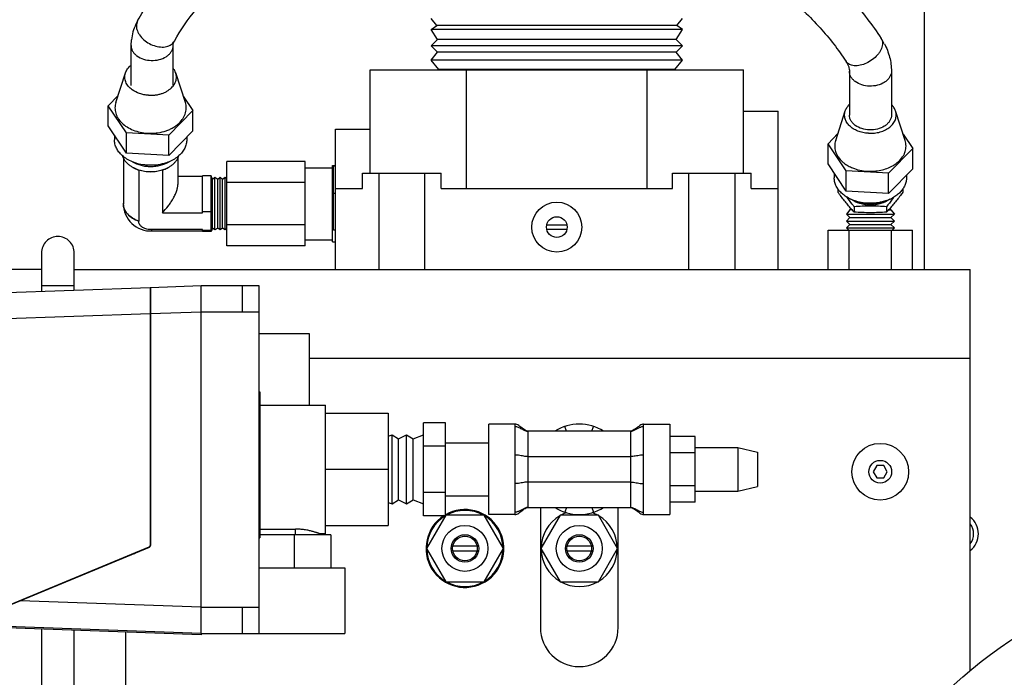
# Model space of a CAD drawing. Units: inches. Extents: x 0 to 300, y 0 to 200.
# Drawn here: x 232 to 239, y 70 to 75 of the extents above; entities that cross this region are included whole.
import ezdxf

# ---------------------------------------------------------------- set-up
doc = ezdxf.new("R2010")
doc.units = ezdxf.units.IN
doc.header["$LTSCALE"] = 16.5
doc.header["$MEASUREMENT"] = 0
doc.layers.get('0').update_dxf_attribs({"linetype": 'CONTINUOUS'})
for name, color, linetype in [('02___PRT_ALL_AXES', 7, 'CONTINUOUS'), ('3_ALL_AXES', 7, 'CONTINUOUS'), ('6_ALL_SURFS', 7, 'CONTINUOUS'), ('7_ALL_FEATURES', 7, 'CONTINUOUS')]:
    doc.layers.add(name, color=color, linetype=linetype)

# ---------------------------------------------------------------- blocks, each defined once
blk = doc.blocks.new('A$C737D6363')
at = {"color": 7, "linetype": 'Continuous'}
for p, q in [((11.0035, 48.7589), (11.0035, 53.9729)), ((5.0091, 50.6529), (5, 50.6241)), ((4.9596, 50.4636), (4.962, 50.5068)), ((4.9596, 50.1595), (4.9596, 50.4636)), ((5.279, 50.4545), (5.28, 50.4708)), ((5.2796, 50.1595), (5.2796, 50.4636)), ((6.781, 49.4929), (6.781, 50.2789)), ((6.781, 50.2789), (9.625, 50.2789)), ((7.5155, 49.3759), (7.5155, 50.2789)), ((8.8905, 49.3759), (8.8905, 50.2789)), ((9.625, 49.4929), (9.625, 50.2789)), ((10.432, 50.2678), (10.432, 49.9342)), ((10.752, 50.2678), (10.7515, 50.2588)), ((10.752, 50.2678), (10.752, 49.9342)), ((4.8437, 50.0307), (4.9167, 50.255)), ((5.3728, 50.0307), (5.2997, 50.255)), ((4.7859, 50.0059), (4.8605, 50.0823)), ((5.3573, 50.0783), (5.4305, 49.9694)), ((4.7859, 49.8518), (4.7859, 50.0059)), ((4.9247, 49.7994), (4.7859, 50.0059)), ((5.4305, 49.9694), (5.247, 49.7811)), ((5.4305, 49.8152), (5.4305, 49.9694)), ((9.625, 49.9649), (9.8885, 49.9649)), ((9.8885, 48.7589), (9.8885, 49.9649)), ((10.3274, 49.7412), (10.4005, 49.9654)), ((10.8566, 49.7412), (10.7835, 49.9654)), ((10.752, 49.9342), (10.7515, 49.9252)), ((4.9247, 49.6453), (4.7859, 49.8518)), ((5.4305, 49.8152), (5.247, 49.627)), ((6.5175, 48.7589), (6.5175, 49.8274)), ((6.5175, 49.8274), (6.781, 49.8274)), ((4.8327, 49.7821), (4.8327, 49.7465)), ((4.9247, 49.6453), (4.9247, 49.7994)), ((5.247, 49.7811), (4.9247, 49.7994)), ((5.247, 49.627), (5.247, 49.7811)), ((5.3837, 49.7672), (5.3837, 49.7465)), ((10.2697, 49.7163), (10.3443, 49.7928)), ((10.8411, 49.7887), (10.9143, 49.6798)), ((10.2697, 49.5622), (10.2697, 49.7163)), ((10.4085, 49.5098), (10.2697, 49.7163)), ((10.9143, 49.6798), (10.7308, 49.4916)), ((10.9143, 49.5256), (10.9143, 49.6798)), ((5.247, 49.627), (4.9247, 49.6453)), ((5.0183, 49.5149), (5.0183, 49.1267)), ((5.1982, 49.5149), (5.1982, 49.1907)), ((5.6891, 48.9379), (5.6891, 49.5799)), ((6.2866, 49.5799), (5.6891, 49.5799)), ((6.2866, 48.9379), (6.2866, 49.5799)), ((6.5019, 49.0569), (6.5019, 49.5449)), ((6.5175, 49.5449), (6.5019, 49.5449)), ((10.4085, 49.3557), (10.2697, 49.5622)), ((10.9143, 49.5256), (10.7308, 49.3374)), ((5.5045, 49.1907), (5.5045, 49.4714)), ((5.5691, 49.198), (5.5691, 49.4714)), ((6.7224, 49.3759), (6.7224, 49.4929)), ((6.7224, 49.4929), (7.3214, 49.4929)), ((6.8474, 49.4929), (6.8474, 48.7589)), ((7.1964, 48.7589), (7.1964, 49.4929)), ((7.3214, 49.3759), (7.3214, 49.4929)), ((9.0846, 49.3759), (9.0846, 49.4929)), ((9.0846, 49.4929), (9.6836, 49.4929)), ((9.2096, 48.7589), (9.2096, 49.4929)), ((9.5586, 49.4929), (9.5586, 48.7589)), ((9.6836, 49.3759), (9.6836, 49.4929)), ((10.3165, 49.4926), (10.3165, 49.4569)), ((10.4085, 49.3557), (10.4085, 49.5098)), ((10.7308, 49.4916), (10.4085, 49.5098)), ((10.7308, 49.3374), (10.7308, 49.4916)), ((10.8675, 49.4776), (10.8675, 49.4569)), ((6.2866, 49.4194), (5.6891, 49.4194)), ((6.5175, 49.3759), (6.7224, 49.3759)), ((7.3214, 49.3759), (9.0846, 49.3759)), ((9.6836, 49.3759), (9.8885, 49.3759)), ((10.345, 49.3715), (10.345, 49.3466)), ((10.839, 49.3717), (10.839, 49.3466)), ((6.5175, 49.3359), (6.5019, 49.3359)), ((10.7308, 49.3374), (10.4085, 49.3557)), ((10.4685, 49.2357), (10.4685, 49.1954)), ((10.7155, 49.2357), (10.7155, 49.1954)), ((5.1982, 49.1907), (5.5045, 49.1907)), ((5.5691, 49.198), (5.5045, 49.198)), ((5.5707, 49.0614), (5.5707, 49.1919)), ((5.0183, 49.1267), (5.0172, 49.1267)), ((5.1184, 49.0511), (5.1184, 49.0627)), ((5.5045, 49.0627), (5.1184, 49.0627)), ((5.5045, 49.0464), (5.5045, 49.0627)), ((6.2866, 49.0984), (5.6891, 49.0984)), ((8.2806, 49.0959), (8.1254, 49.0959)), ((8.1254, 49.0659), (8.2806, 49.0659)), ((5.5691, 49.0553), (5.5045, 49.0553)), ((5.5691, 49.0553), (5.5691, 49.0464)), ((6.5175, 49.0569), (6.5019, 49.0569)), ((10.271, 48.7589), (10.271, 49.0569)), ((10.271, 49.0569), (10.913, 49.0569)), ((10.4315, 48.7589), (10.4315, 49.0569)), ((10.7525, 48.7589), (10.7525, 49.0569)), ((10.913, 48.7589), (10.913, 49.0569)), ((6.2866, 48.9379), (5.6891, 48.9379)), ((4.2769, 48.7589), (0.92, 48.7589)), ((4.5269, 48.7589), (11.353, 48.7589)), ((11.353, 45.6968), (11.353, 48.7589)), ((3.4935, 48.5656), (5.1045, 48.6218)), ((5.1045, 48.6218), (5.1045, 46.6541)), ((5.1075, 48.6219), (5.4935, 48.6354)), ((5.1075, 48.6219), (5.1075, 46.6541)), ((5.4935, 45.9854), (5.4935, 48.6354)), ((5.4935, 48.6354), (5.9335, 48.6354)), ((5.806, 48.6354), (5.806, 48.4355)), ((5.9335, 48.6354), (5.9335, 45.9854)), ((5.1045, 48.5606), (5.1075, 48.5606)), ((3.4935, 48.3657), (5.1045, 48.4219)), ((5.1075, 48.422), (5.4935, 48.4355)), ((5.4935, 48.4355), (5.9335, 48.4355)), ((5.1045, 48.2574), (5.1075, 48.2574)), ((11.353, 48.0809), (6.316, 48.0809)), ((5.9335, 47.8254), (5.941, 47.8254)), ((5.941, 47.8254), (5.941, 46.7144)), ((7.1875, 46.8814), (7.1875, 47.5894)), ((7.354, 47.5894), (7.1875, 47.5894)), ((7.354, 46.8814), (7.354, 47.5894)), ((7.684, 46.8904), (7.684, 47.5804)), ((7.884, 47.5804), (7.684, 47.5804)), ((7.884, 47.5804), (7.884, 46.8904)), ((8.2773, 47.5254), (8.2649, 47.5627)), ((8.4707, 47.5254), (8.4831, 47.5627)), ((8.864, 46.8904), (8.864, 47.5804)), ((8.864, 47.5804), (9.064, 47.5804)), ((9.064, 47.5804), (9.064, 46.8904)), ((7.9833, 47.5254), (7.984, 47.5254)), ((7.984, 46.9454), (7.984, 47.5254)), ((8.764, 47.5254), (7.984, 47.5254)), ((8.764, 47.5254), (8.764, 46.9454)), ((7.354, 47.4124), (7.1875, 47.4124)), ((7.984, 47.3321), (8.764, 47.3321)), ((10.6402, 47.2634), (10.6133, 47.2169)), ((10.6938, 47.2634), (10.6402, 47.2634)), ((10.7207, 47.2169), (10.6938, 47.2634)), ((10.6133, 47.2169), (10.6402, 47.1704)), ((10.6938, 47.1704), (10.7207, 47.2169)), ((8.764, 47.1387), (7.984, 47.1387)), ((10.6402, 47.1704), (10.6938, 47.1704)), ((7.354, 47.0584), (7.1875, 47.0584)), ((7.884, 46.8904), (7.684, 46.8904)), ((7.984, 46.9454), (8.764, 46.9454)), ((8.2773, 46.9454), (8.2649, 46.9081)), ((8.4707, 46.9454), (8.4831, 46.9081)), ((8.764, 46.9454), (8.7647, 46.9454)), ((8.864, 46.8904), (9.064, 46.8904)), ((7.354, 46.8814), (7.1875, 46.8814)), ((5.941, 46.78), (6.2119, 46.78)), ((6.4808, 46.7354), (5.941, 46.7354)), ((6.2039, 46.4854), (6.2039, 46.7354)), ((6.2119, 46.7354), (6.2119, 46.78)), ((6.3929, 46.7454), (6.3929, 46.7354)), ((6.4808, 46.7354), (6.4808, 46.4854)), ((5.9335, 46.7144), (5.941, 46.7144)), ((3.7403, 46.0815), (5.0983, 46.6448)), ((3.7419, 46.0789), (5.0995, 46.6421)), ((4.9791, 46.5954), (4.987, 46.5954)), ((7.5954, 46.6494), (7.4106, 46.6494)), ((7.4106, 46.6153), (7.5954, 46.6153)), ((8.4664, 46.6494), (8.2816, 46.6494)), ((8.2816, 46.6153), (8.4664, 46.6153)), ((4.92, 46.5676), (4.92, 46.5709)), ((5.9335, 46.4854), (6.5875, 46.4854)), ((6.5875, 46.4854), (6.5875, 45.9854)), ((5.4935, 46.1853), (4.1144, 46.2334)), ((5.4935, 46.1853), (5.9335, 46.1853)), ((5.806, 46.1853), (5.806, 45.9854)), ((5.4932, 45.9754), (3.7322, 46.0369)), ((5.4935, 45.9854), (3.7325, 46.0469)), ((4.92, 45.1839), (4.92, 45.9954)), ((5.4935, 45.9854), (5.4932, 45.9754)), ((5.4935, 45.9854), (6.5875, 45.9854))]:
    blk.add_line(p, q, dxfattribs=at)
for points in [[(7.984, 47.5254), (7.9782, 47.5261), (7.9705, 47.5287), (7.9627, 47.5326), (7.9548, 47.5376), (7.9466, 47.5434), (7.9381, 47.5498), (7.9295, 47.5563), (7.9211, 47.5627), (7.9129, 47.5684), (7.905, 47.5733), (7.8973, 47.5772), (7.8896, 47.5797), (7.884, 47.5804)], [(8.864, 47.5804), (8.8584, 47.5797), (8.8507, 47.5772), (8.843, 47.5733), (8.8351, 47.5684), (8.8269, 47.5627), (8.8185, 47.5563), (8.8099, 47.5498), (8.8014, 47.5434), (8.7932, 47.5376), (8.7853, 47.5326), (8.7775, 47.5287), (8.7698, 47.5261), (8.764, 47.5254)], [(7.884, 46.8904), (7.8896, 46.891), (7.8973, 46.8936), (7.905, 46.8975), (7.9129, 46.9024), (7.9211, 46.9081), (7.9295, 46.9145), (7.9381, 46.921), (7.9466, 46.9274), (7.9548, 46.9332), (7.9627, 46.9382), (7.9705, 46.9421), (7.9782, 46.9447), (7.984, 46.9454)], [(8.764, 46.9454), (8.7698, 46.9447), (8.7775, 46.9421), (8.7853, 46.9382), (8.7932, 46.9332), (8.8014, 46.9274), (8.8099, 46.921), (8.8185, 46.9145), (8.8269, 46.9081), (8.8351, 46.9024), (8.843, 46.8975), (8.8507, 46.8936), (8.8584, 46.891), (8.864, 46.8904)]]:
    blk.add_lwpolyline(points, dxfattribs=at)
for centre, radius in [((8.203, 49.0809), 0.079), ((10.667, 47.2169), 0.087), ((7.503, 46.6324), 0.094), ((8.374, 46.6324), 0.094), ((13.751, 42.82), 3.75)]:
    blk.add_circle(centre, radius, dxfattribs=at)
for centre, radius, start, end in [((5.3642, 50.4559), 0.4061, 150.97506, 155.22528), ((5.3484, 50.4627), 0.3889, 155.15426, 173.49266), ((10.246, 50.2375), 0.5121, 27.99899, 33.1488), ((5.1697, 50.2431), 0.1403, 318.9945, 319.64445), ((5.1724, 50.2408), 0.1368, 319.63833, 322.88237), ((5.0041, 49.2589), 0.1038, 177.55631, 179.99883), ((5.1082, 49.2589), 0.208, 180.00007, 272.80941), ((11.6226, 50.2711), 1.5777, 221.73345, 222.98717), ((9.5951, 50.2404), 1.5321, 316.99416, 318.28521), ((5.2179, 49.1025), 0.3639, 14.23044, 15.22369), ((5.2179, 49.1509), 0.3639, 344.77631, 345.76956), ((8.374, 47.2354), 0.345, 57.46241, 122.53797), ((7.503, 46.6324), 0.29, 60.8669, 119.1331), ((8.374, 47.2354), 0.345, 237.46241, 302.53797), ((8.374, 46.6324), 0.29, 109.58972, 119.1331), ((8.374, 46.6324), 0.29, 60.8669, 70.41028), ((7.503, 46.6324), 0.29, 120.8669, 179.1331), ((7.503, 46.6324), 0.29, 0.8669, 59.1331), ((8.374, 46.6324), 0.29, 120.8669, 179.1331), ((8.374, 46.6324), 0.29, 0.8669, 59.1331), ((5.0945, 46.6541), 0.01, 292.52916, 0), ((5.0945, 46.6541), 0.013, 292.52916, 0), ((7.503, 46.6324), 0.29, 180.8669, 239.1331), ((7.503, 46.6324), 0.29, 300.8669, 359.1331), ((8.374, 46.6324), 0.29, 180.8669, 239.1331), ((8.374, 46.6324), 0.29, 300.8669, 359.1331), ((7.503, 46.6324), 0.29, 240.8669, 299.1331), ((8.374, 46.6324), 0.29, 240.8669, 299.1331)]:
    blk.add_arc(centre, radius, start, end, dxfattribs=at)
for points, knots in [([(5.0091, 50.6529), (5.0651, 50.7539), (5.1995, 50.9492), (5.4537, 51.2074), (5.7577, 51.4315), (6.1047, 51.6177), (6.4875, 51.763), (6.8985, 51.8651), (7.3294, 51.9223), (7.7716, 51.9336), (8.2163, 51.899), (8.6544, 51.8191), (9.0771, 51.6955), (9.4758, 51.5306), (9.8426, 51.3274), (10.17, 51.0895), (10.4512, 50.8214), (10.6072, 50.621), (10.6748, 50.5175)], [0, 0, 0, 0, 0.053038, 0.108145, 0.16569, 0.225812, 0.288427, 0.353257, 0.419859, 0.487671, 0.556052, 0.624326, 0.691823, 0.757921, 0.822093, 0.883944, 0.943249, 1, 1, 1, 1]), ([(5.2889, 50.4977), (5.3364, 50.5832), (5.4518, 50.75), (5.6726, 50.9721), (5.9412, 51.1677), (6.2519, 51.3321), (6.5981, 51.4614), (6.9722, 51.5526), (7.3663, 51.6035), (7.7717, 51.6128), (8.1796, 51.5804), (8.5815, 51.5068), (8.9685, 51.3937), (9.3323, 51.2436), (9.6651, 51.06), (9.9598, 50.8469), (10.21, 50.6094), (10.3478, 50.433), (10.4068, 50.3426)], [0, 0, 0, 0, 0.049933, 0.102884, 0.159214, 0.218945, 0.281837, 0.347447, 0.415179, 0.484334, 0.554146, 0.623822, 0.692575, 0.759657, 0.8244, 0.886256, 0.944841, 1, 1, 1, 1]), ([(5, 50.6241), (4.9985, 50.6111), (5.0011, 50.5903), (5.0114, 50.5643), (5.0272, 50.5372), (5.0554, 50.5062), (5.0978, 50.477), (5.1454, 50.4577), (5.1865, 50.4514), (5.2175, 50.4533), (5.2384, 50.458), (5.257, 50.4658), (5.2678, 50.4733), (5.2725, 50.4774)], [0, 0, 0, 0, 0.106276, 0.164936, 0.227258, 0.361003, 0.502111, 0.642764, 0.775256, 0.836777, 0.894599, 0.948824, 1, 1, 1, 1]), ([(5.2725, 50.4774), (5.2741, 50.4789), (5.2805, 50.4849), (5.2858, 50.492), (5.2889, 50.4977)], [0, 0, 0, 0, 0.253833, 1, 1, 1, 1]), ([(5.28, 50.4708), (5.2804, 50.4751), (5.2825, 50.4845), (5.2864, 50.4932), (5.2889, 50.4977)], [0, 0, 0, 0, 0.462229, 1, 1, 1, 1]), ([(10.6748, 50.5175), (10.679, 50.511), (10.6851, 50.4957), (10.6855, 50.4793), (10.6845, 50.4709)], [0, 0, 0, 0, 0.480437, 1, 1, 1, 1]), ([(4.9596, 50.4636), (4.9596, 50.4563), (4.9616, 50.4415), (4.9706, 50.4205), (4.985, 50.4011), (5.0113, 50.3779), (5.0546, 50.3573), (5.1132, 50.3479), (5.1727, 50.354), (5.2179, 50.3722), (5.2467, 50.3937), (5.2632, 50.4122), (5.2745, 50.4326), (5.2782, 50.4473), (5.279, 50.4545)], [0, 0, 0, 0, 0.051506, 0.104769, 0.161165, 0.221474, 0.353216, 0.495562, 0.638993, 0.773575, 0.835575, 0.893545, 0.948016, 1, 1, 1, 1]), ([(10.6845, 50.4709), (10.683, 50.4573), (10.6759, 50.4366), (10.6609, 50.4111), (10.6404, 50.3847), (10.6082, 50.3554), (10.5633, 50.3286), (10.5161, 50.3123), (10.4771, 50.3087), (10.4494, 50.3132), (10.4319, 50.3197), (10.4173, 50.3294), (10.4098, 50.338), (10.4068, 50.3426)], [0, 0, 0, 0, 0.113532, 0.177455, 0.245366, 0.3892, 0.536039, 0.675895, 0.800561, 0.85605, 0.907071, 0.954538, 1, 1, 1, 1]), ([(10.6982, 50.4779), (10.7154, 50.4455), (10.7425, 50.3771), (10.752, 50.304), (10.752, 50.2678)], [0, 0, 0, 0, 0.503219, 1, 1, 1, 1]), ([(10.4068, 50.3426), (10.415, 50.33), (10.4273, 50.306), (10.432, 50.2794), (10.432, 50.2678)], [0, 0, 0, 0, 0.564616, 1, 1, 1, 1]), ([(4.9167, 50.255), (4.9186, 50.2606), (4.9232, 50.2716), (4.9362, 50.2927), (4.9496, 50.3065), (4.9595, 50.3146)], [0, 0, 0, 0, 0.236185, 0.480713, 1, 1, 1, 1]), ([(5.2997, 50.255), (5.2976, 50.2615), (5.292, 50.2742), (5.2843, 50.2858), (5.28, 50.2913)], [0, 0, 0, 0, 0.489639, 1, 1, 1, 1]), ([(10.7515, 50.2588), (10.7507, 50.2515), (10.7469, 50.2368), (10.7356, 50.2164), (10.7191, 50.198), (10.6903, 50.1764), (10.6452, 50.1583), (10.5857, 50.1521), (10.5271, 50.1615), (10.4838, 50.1821), (10.4574, 50.2054), (10.443, 50.2247), (10.434, 50.2458), (10.432, 50.2606), (10.432, 50.2678)], [0, 0, 0, 0, 0.051984, 0.106455, 0.164425, 0.226425, 0.361007, 0.504438, 0.646784, 0.778526, 0.838835, 0.895231, 0.948494, 1, 1, 1, 1]), ([(4.9671, 50.1271), (4.9563, 50.135), (4.9415, 50.1486), (4.9267, 50.1697), (4.9185, 50.1862), (4.9134, 50.2032), (4.9113, 50.2206), (4.9123, 50.2381), (4.9149, 50.2495), (4.9167, 50.255)], [0, 0, 0, 0, 0.273585, 0.402025, 0.525623, 0.645583, 0.763453, 0.880993, 1, 1, 1, 1]), ([(5.2815, 50.1583), (5.2869, 50.1654), (5.296, 50.1804), (5.304, 50.2051), (5.3056, 50.2305), (5.3023, 50.247), (5.2997, 50.255)], [0, 0, 0, 0, 0.261363, 0.510638, 0.754303, 1, 1, 1, 1]), ([(5.0925, 50.0853), (5.0808, 50.086), (5.0578, 50.0887), (5.0146, 50.0998), (4.9844, 50.1145), (4.9671, 50.1271)], [0, 0, 0, 0, 0.262753, 0.519482, 1, 1, 1, 1]), ([(5.0925, 50.0853), (5.1015, 50.0848), (5.1195, 50.0847), (5.1462, 50.087), (5.1723, 50.092), (5.1971, 50.0994), (5.2203, 50.1091), (5.2477, 50.1246), (5.2658, 50.1397), (5.2756, 50.151)], [0, 0, 0, 0, 0.13439, 0.268268, 0.400362, 0.529541, 0.654792, 0.775325, 1, 1, 1, 1]), ([(4.8437, 50.0307), (4.8415, 50.0241), (4.8382, 50.0106), (4.8362, 49.9899), (4.8375, 49.9692), (4.8418, 49.9487), (4.8493, 49.9286), (4.8635, 49.9024), (4.8888, 49.872), (4.9285, 49.8418), (4.9762, 49.8182), (5.0296, 49.8023), (5.0673, 49.7974), (5.0865, 49.7963)], [0, 0, 0, 0, 0.053814, 0.106963, 0.160045, 0.213664, 0.26838, 0.324674, 0.443145, 0.570871, 0.707567, 0.851509, 1, 1, 1, 1]), ([(5.0865, 49.7963), (5.1077, 49.7951), (5.1499, 49.7962), (5.2013, 49.8062), (5.2399, 49.8192), (5.2668, 49.8313), (5.2915, 49.8454), (5.3206, 49.8665), (5.3449, 49.8914), (5.3627, 49.9195), (5.3723, 49.9411), (5.3782, 49.9634), (5.3803, 49.9861), (5.3787, 50.0087), (5.3752, 50.0235), (5.3728, 50.0307)], [0, 0, 0, 0, 0.147168, 0.291702, 0.361893, 0.430134, 0.496126, 0.559671, 0.678999, 0.735285, 0.789673, 0.842679, 0.894934, 0.947139, 1, 1, 1, 1]), ([(10.5763, 49.7957), (10.5624, 49.7965), (10.5351, 49.8001), (10.4964, 49.8116), (10.4619, 49.8287), (10.4332, 49.8506), (10.4149, 49.8726), (10.4046, 49.8915), (10.3992, 49.906), (10.396, 49.9209), (10.3951, 49.9359), (10.3965, 49.9509), (10.399, 49.9606), (10.4005, 49.9654)], [0, 0, 0, 0, 0.148492, 0.292433, 0.429129, 0.556855, 0.675327, 0.73162, 0.786336, 0.839955, 0.893037, 0.946186, 1, 1, 1, 1]), ([(10.4005, 49.9654), (10.4034, 49.9744), (10.412, 49.9921), (10.4244, 50.0073), (10.4315, 50.0144)], [0, 0, 0, 0, 0.48464, 1, 1, 1, 1]), ([(10.5763, 49.7957), (10.5916, 49.7948), (10.6221, 49.7956), (10.6663, 49.8042), (10.7066, 49.8198), (10.7357, 49.8383), (10.7549, 49.8559), (10.7667, 49.8699), (10.7762, 49.8849), (10.7831, 49.9005), (10.7874, 49.9167), (10.7889, 49.9331), (10.7878, 49.9495), (10.7852, 49.9602), (10.7835, 49.9654)], [0, 0, 0, 0, 0.147185, 0.291731, 0.430024, 0.559388, 0.620413, 0.678966, 0.735257, 0.789652, 0.842663, 0.894923, 0.947134, 1, 1, 1, 1]), ([(10.7835, 49.9654), (10.7806, 49.9744), (10.772, 49.9921), (10.7596, 50.0073), (10.7525, 50.0144)], [0, 0, 0, 0, 0.484643, 1, 1, 1, 1]), ([(10.7515, 49.9252), (10.7507, 49.9179), (10.7469, 49.9032), (10.7356, 49.8828), (10.7191, 49.8644), (10.6903, 49.8428), (10.6452, 49.8247), (10.5857, 49.8185), (10.5271, 49.8279), (10.4838, 49.8485), (10.4574, 49.8718), (10.443, 49.8911), (10.434, 49.9122), (10.432, 49.927), (10.432, 49.9342)], [0, 0, 0, 0, 0.051984, 0.106455, 0.164425, 0.226425, 0.361007, 0.504438, 0.646784, 0.778526, 0.838835, 0.895231, 0.948494, 1, 1, 1, 1]), ([(4.8924, 49.6254), (4.8831, 49.6337), (4.8664, 49.6513), (4.8502, 49.6767), (4.8411, 49.6978), (4.8363, 49.7138), (4.8334, 49.7301), (4.8327, 49.7411), (4.8327, 49.7465)], [0, 0, 0, 0, 0.268327, 0.521764, 0.64405, 0.764036, 0.882427, 1, 1, 1, 1]), ([(5.3837, 49.7465), (5.3837, 49.7411), (5.3831, 49.7301), (5.3801, 49.7138), (5.3753, 49.6977), (5.3662, 49.6765), (5.3499, 49.6511), (5.3331, 49.6335), (5.3238, 49.6252)], [0, 0, 0, 0, 0.117547, 0.235915, 0.355884, 0.478162, 0.731614, 1, 1, 1, 1]), ([(10.3274, 49.7412), (10.3252, 49.7342), (10.3217, 49.7201), (10.3199, 49.6984), (10.3216, 49.6767), (10.3267, 49.6553), (10.3352, 49.6344), (10.3512, 49.6073), (10.3675, 49.5892), (10.3796, 49.5785)], [0, 0, 0, 0, 0.120747, 0.239996, 0.359221, 0.4799, 0.603387, 0.730811, 1, 1, 1, 1]), ([(10.8044, 49.5784), (10.8165, 49.5892), (10.8328, 49.6072), (10.8487, 49.6344), (10.8573, 49.6552), (10.8624, 49.6767), (10.8641, 49.6984), (10.8623, 49.7201), (10.8588, 49.7342), (10.8566, 49.7412)], [0, 0, 0, 0, 0.269197, 0.396622, 0.520109, 0.640787, 0.76001, 0.879256, 1, 1, 1, 1]), ([(4.9697, 49.5781), (4.9553, 49.584), (4.9281, 49.5976), (4.9034, 49.6156), (4.8924, 49.6254)], [0, 0, 0, 0, 0.514629, 1, 1, 1, 1]), ([(5.3238, 49.6252), (5.3131, 49.6157), (5.2891, 49.5981), (5.2626, 49.5847), (5.2485, 49.5789)], [0, 0, 0, 0, 0.485687, 1, 1, 1, 1]), ([(5.0862, 49.5523), (5.076, 49.5529), (5.0363, 49.5567), (4.9972, 49.5668), (4.9697, 49.5781)], [0, 0, 0, 0, 0.255921, 1, 1, 1, 1]), ([(4.9737, 49.5354), (4.9771, 49.5333), (4.9914, 49.5253), (5.0066, 49.5189), (5.0183, 49.5149)], [0, 0, 0, 0, 0.243561, 1, 1, 1, 1]), ([(5.1982, 49.5149), (5.1839, 49.51), (5.1542, 49.5028), (5.1082, 49.4992), (5.0623, 49.5028), (5.0325, 49.51), (5.0183, 49.5149)], [0, 0, 0, 0, 0.246902, 0.5, 0.753098, 1, 1, 1, 1]), ([(5.2485, 49.5789), (5.2362, 49.5737), (5.2039, 49.5625), (5.1493, 49.5522), (5.1073, 49.5511), (5.0862, 49.5523)], [0, 0, 0, 0, 0.242348, 0.617906, 1, 1, 1, 1]), ([(5.1982, 49.5149), (5.2021, 49.5162), (5.2175, 49.5219), (5.2323, 49.5291), (5.2427, 49.5354)], [0, 0, 0, 0, 0.256346, 1, 1, 1, 1]), ([(10.3796, 49.5785), (10.3829, 49.5756), (10.3966, 49.5641), (10.4116, 49.5542), (10.4234, 49.5476)], [0, 0, 0, 0, 0.243033, 1, 1, 1, 1]), ([(10.4234, 49.5476), (10.434, 49.5416), (10.4625, 49.528), (10.5117, 49.513), (10.5505, 49.5078), (10.5703, 49.5067)], [0, 0, 0, 0, 0.239025, 0.613279, 1, 1, 1, 1]), ([(10.5703, 49.5067), (10.5873, 49.5057), (10.6212, 49.5061), (10.6711, 49.5132), (10.7182, 49.5268), (10.7475, 49.5402), (10.7612, 49.5479)], [0, 0, 0, 0, 0.258051, 0.513482, 0.762019, 1, 1, 1, 1]), ([(10.7612, 49.5479), (10.7651, 49.5501), (10.7803, 49.5592), (10.7946, 49.5697), (10.8044, 49.5784)], [0, 0, 0, 0, 0.257158, 1, 1, 1, 1]), ([(10.4953, 49.2745), (10.4702, 49.2812), (10.434, 49.2951), (10.3918, 49.322), (10.3653, 49.3449), (10.344, 49.3704), (10.3283, 49.398), (10.3187, 49.4271), (10.3165, 49.4471), (10.3165, 49.4569)], [0, 0, 0, 0, 0.284983, 0.418939, 0.546206, 0.666864, 0.781658, 0.892025, 1, 1, 1, 1]), ([(10.8675, 49.4569), (10.8675, 49.4471), (10.8653, 49.4271), (10.8558, 49.3981), (10.8401, 49.3706), (10.8189, 49.3451), (10.7925, 49.3222), (10.7505, 49.2953), (10.7144, 49.2814), (10.6893, 49.2747)], [0, 0, 0, 0, 0.108014, 0.218411, 0.333221, 0.453878, 0.581129, 0.715059, 1, 1, 1, 1]), ([(5.1982, 49.1907), (5.2133, 49.2065), (5.235, 49.2315), (5.2609, 49.2671), (5.2786, 49.295), (5.2938, 49.3235), (5.3057, 49.3519), (5.3136, 49.3793), (5.3157, 49.3973), (5.3157, 49.4058)], [0, 0, 0, 0, 0.262921, 0.396232, 0.529003, 0.659095, 0.783484, 0.898355, 1, 1, 1, 1]), ([(10.4452, 49.2209), (10.4368, 49.2304), (10.4197, 49.25), (10.3858, 49.2915), (10.3613, 49.3242), (10.345, 49.3466)], [0, 0, 0, 0, 0.237909, 0.4843, 1, 1, 1, 1]), ([(10.4685, 49.2357), (10.4638, 49.2421), (10.4452, 49.2674), (10.4261, 49.2923), (10.4115, 49.3105)], [0, 0, 0, 0, 0.255468, 1, 1, 1, 1]), ([(10.7402, 49.2931), (10.72, 49.2782), (10.6842, 49.2614), (10.633, 49.2503), (10.592, 49.2473), (10.551, 49.2503), (10.4999, 49.2614), (10.4641, 49.2782), (10.4439, 49.2931)], [0, 0, 0, 0, 0.239881, 0.368619, 0.499986, 0.631355, 0.760099, 1, 1, 1, 1]), ([(10.7725, 49.3105), (10.7677, 49.3045), (10.7482, 49.28), (10.7294, 49.2548), (10.7155, 49.2357)], [0, 0, 0, 0, 0.244013, 1, 1, 1, 1]), ([(10.839, 49.3466), (10.8227, 49.3242), (10.7982, 49.2915), (10.7643, 49.25), (10.7472, 49.2304), (10.7388, 49.2209)], [0, 0, 0, 0, 0.5157, 0.762091, 1, 1, 1, 1]), ([(4.9002, 49.2589), (4.9002, 49.252), (4.9016, 49.2382), (4.9078, 49.2179), (4.9179, 49.1984), (4.9367, 49.1736), (4.9693, 49.1469), (5.0004, 49.1324), (5.0172, 49.1267)], [0, 0, 0, 0, 0.109556, 0.221199, 0.336712, 0.457463, 0.71671, 1, 1, 1, 1]), ([(5.0183, 49.1267), (5.0097, 49.1296), (4.9931, 49.1362), (4.9631, 49.1526), (4.9374, 49.1735), (4.9185, 49.1983), (4.9083, 49.2178), (4.9021, 49.2381), (4.9007, 49.252), (4.9007, 49.2589)], [0, 0, 0, 0, 0.144573, 0.283756, 0.54295, 0.663637, 0.77906, 0.890575, 1, 1, 1, 1]), ([(10.7155, 49.2357), (10.695, 49.2372), (10.6538, 49.2398), (10.592, 49.2411), (10.5302, 49.2398), (10.489, 49.2372), (10.4685, 49.2357)], [0, 0, 0, 0, 0.249812, 0.5, 0.750188, 1, 1, 1, 1]), ([(10.57, 49.2627), (10.5636, 49.2631), (10.5385, 49.2651), (10.5135, 49.2697), (10.4953, 49.2745)], [0, 0, 0, 0, 0.252634, 1, 1, 1, 1]), ([(10.6893, 49.2747), (10.6798, 49.2721), (10.6406, 49.2634), (10.6001, 49.261), (10.57, 49.2627)], [0, 0, 0, 0, 0.246768, 1, 1, 1, 1]), ([(10.7155, 49.1954), (10.695, 49.1938), (10.6538, 49.1913), (10.592, 49.1899), (10.5302, 49.1913), (10.489, 49.1938), (10.4685, 49.1954)], [0, 0, 0, 0, 0.249812, 0.5, 0.750188, 1, 1, 1, 1]), ([(5.1184, 49.0627), (5.1058, 49.0617), (5.0867, 49.0629), (5.0632, 49.0702), (5.0476, 49.078), (5.0346, 49.088), (5.0247, 49.0997), (5.0186, 49.1128), (5.0172, 49.1221), (5.0172, 49.1267)], [0, 0, 0, 0, 0.285542, 0.423521, 0.554584, 0.677186, 0.791081, 0.897653, 1, 1, 1, 1]), ([(7.884, 47.5627), (7.8878, 47.5627), (7.8958, 47.5613), (7.9079, 47.557), (7.9205, 47.551), (7.9336, 47.5443), (7.9466, 47.5375), (7.9593, 47.5315), (7.9714, 47.527), (7.9795, 47.5255), (7.9833, 47.5254)], [0, 0, 0, 0, 0.105597, 0.226352, 0.359182, 0.498591, 0.638218, 0.771678, 0.89338, 1, 1, 1, 1]), ([(8.764, 47.5254), (8.7678, 47.5254), (8.7759, 47.5268), (8.7869, 47.5308), (8.7975, 47.5356), (8.8107, 47.5423), (8.8238, 47.5493), (8.837, 47.5555), (8.8464, 47.5593), (8.8553, 47.5619), (8.8612, 47.5627), (8.864, 47.5627)], [0, 0, 0, 0, 0.105825, 0.226946, 0.326033, 0.429644, 0.639644, 0.74052, 0.835266, 0.921996, 1, 1, 1, 1]), ([(7.984, 47.3321), (7.9802, 47.3321), (7.9723, 47.3325), (7.9579, 47.3342), (7.9406, 47.3371), (7.9209, 47.3406), (7.9048, 47.3431), (7.8926, 47.3443), (7.8868, 47.3445), (7.884, 47.3445)], [0, 0, 0, 0, 0.111843, 0.234811, 0.432476, 0.634538, 0.82784, 0.917272, 1, 1, 1, 1]), ([(8.864, 47.3445), (8.8602, 47.3445), (8.8523, 47.3441), (8.8379, 47.3423), (8.8206, 47.3395), (8.8009, 47.336), (8.7848, 47.3335), (8.7726, 47.3323), (8.7668, 47.3321), (8.764, 47.3321)], [0, 0, 0, 0, 0.111843, 0.234811, 0.432476, 0.634538, 0.82784, 0.917272, 1, 1, 1, 1]), ([(7.984, 47.1387), (7.9802, 47.1387), (7.9723, 47.1383), (7.9579, 47.1366), (7.9406, 47.1337), (7.9209, 47.1302), (7.9048, 47.1277), (7.8926, 47.1265), (7.8868, 47.1263), (7.884, 47.1263)], [0, 0, 0, 0, 0.111843, 0.234811, 0.432476, 0.634538, 0.82784, 0.917272, 1, 1, 1, 1]), ([(8.764, 47.1387), (8.7678, 47.1387), (8.7757, 47.1383), (8.7901, 47.1366), (8.8074, 47.1337), (8.8271, 47.1302), (8.8432, 47.1277), (8.8554, 47.1265), (8.8612, 47.1263), (8.864, 47.1263)], [0, 0, 0, 0, 0.111843, 0.234811, 0.432476, 0.634538, 0.82784, 0.917272, 1, 1, 1, 1]), ([(7.984, 46.9454), (7.9802, 46.9454), (7.9721, 46.944), (7.9611, 46.94), (7.9505, 46.9352), (7.9373, 46.9285), (7.9242, 46.9215), (7.911, 46.9153), (7.9016, 46.9115), (7.8927, 46.9089), (7.8868, 46.9081), (7.884, 46.9081)], [0, 0, 0, 0, 0.105825, 0.226946, 0.326033, 0.429644, 0.639644, 0.74052, 0.835266, 0.921996, 1, 1, 1, 1]), ([(8.7647, 46.9454), (8.7685, 46.9453), (8.7766, 46.9438), (8.7887, 46.9393), (8.8014, 46.9333), (8.8144, 46.9265), (8.8275, 46.9198), (8.8401, 46.9138), (8.8522, 46.9095), (8.8602, 46.9081), (8.864, 46.9081)], [0, 0, 0, 0, 0.106618, 0.228318, 0.361778, 0.501405, 0.640815, 0.773647, 0.894403, 1, 1, 1, 1]), ([(6.3929, 46.7454), (6.3929, 46.7453), (6.3926, 46.7455), (6.3924, 46.7456), (6.3917, 46.7458), (6.3908, 46.7462), (6.3892, 46.7468), (6.3872, 46.7475), (6.3848, 46.7483), (6.382, 46.7493), (6.3775, 46.7509), (6.3709, 46.7531), (6.3618, 46.756), (6.3513, 46.7592), (6.3395, 46.7626), (6.3265, 46.7659), (6.3071, 46.7704), (6.2807, 46.7752), (6.2471, 46.7791), (6.2238, 46.78), (6.2119, 46.78)], [0, 0, 0, 0, 0.001274, 0.002868, 0.005098, 0.011464, 0.020333, 0.031659, 0.045399, 0.061506, 0.079915, 0.123335, 0.175056, 0.234432, 0.300798, 0.37349, 0.451843, 0.622738, 0.807687, 1, 1, 1, 1])]:
    blk.add_open_spline(points, degree=3, knots=knots, dxfattribs=at)
at = {"layer": '02___PRT_ALL_AXES', "color": 7, "linetype": 'Continuous'}
for p, q in [((8.0775, 46.9454), (8.0775, 46.0294)), ((8.6705, 46.0294), (8.6705, 46.9454))]:
    blk.add_line(p, q, dxfattribs=at)
for centre, radius in [((8.203, 49.0809), 0.1905), ((10.667, 47.2169), 0.216)]:
    blk.add_circle(centre, radius, dxfattribs=at)
for centre, start, end in [((7.503, 46.6324), 122.45973, 120), ((8.374, 46.0294), 180, 0)]:
    blk.add_arc(centre, 0.2965, start, end, dxfattribs=at)
at = {"layer": '3_ALL_AXES', "color": 7, "linetype": 'Continuous'}
for p, q in [((7.2882, 50.6165), (7.245, 50.6689)), ((9.1178, 50.6165), (9.161, 50.6689)), ((7.245, 50.5869), (7.2882, 50.6165)), ((7.293, 50.5094), (7.245, 50.5869)), ((9.161, 50.5869), (7.245, 50.5869)), ((9.1178, 50.6165), (7.2882, 50.6165)), ((9.113, 50.5094), (9.161, 50.5869)), ((9.161, 50.5869), (9.1178, 50.6165)), ((7.245, 50.4614), (7.293, 50.5094)), ((9.113, 50.5094), (7.293, 50.5094)), ((9.161, 50.4614), (9.113, 50.5094)), ((7.293, 50.4133), (7.245, 50.4614)), ((9.161, 50.4614), (7.245, 50.4614)), ((7.245, 50.3533), (7.293, 50.4133)), ((9.113, 50.4133), (7.293, 50.4133)), ((9.113, 50.4133), (9.161, 50.4614)), ((9.161, 50.3533), (9.113, 50.4133)), ((7.304, 50.2818), (7.245, 50.3533)), ((9.161, 50.3533), (7.245, 50.3533)), ((9.102, 50.2818), (9.161, 50.3533)), ((7.3007, 50.2789), (7.304, 50.2818)), ((9.102, 50.2818), (7.304, 50.2818)), ((9.1053, 50.2789), (9.102, 50.2818)), ((4.9007, 49.606), (4.9007, 49.2589)), ((5.3157, 49.606), (5.3157, 49.4058)), ((6.2866, 49.5331), (6.4941, 49.5331)), ((6.4941, 48.9676), (6.4941, 49.5501)), ((6.4941, 49.5501), (6.5175, 49.5501)), ((5.5045, 49.4666), (5.3157, 49.4666)), ((5.5691, 49.4714), (5.5045, 49.4714)), ((5.5802, 49.4441), (5.5691, 49.4714)), ((5.5982, 49.4586), (5.5802, 49.4441)), ((5.5802, 49.0737), (5.5802, 49.4441)), ((5.5982, 49.0592), (5.5982, 49.4586)), ((5.6212, 49.4441), (5.5982, 49.4586)), ((5.6392, 49.4586), (5.6212, 49.4441)), ((5.6212, 49.0737), (5.6212, 49.4441)), ((5.6392, 49.0592), (5.6392, 49.4586)), ((5.6571, 49.4441), (5.6392, 49.4586)), ((5.6752, 49.4586), (5.6571, 49.4441)), ((5.6571, 49.0737), (5.6571, 49.4441)), ((5.6752, 49.0592), (5.6752, 49.4586)), ((5.6891, 49.4498), (5.6752, 49.4586)), ((10.4354, 49.2111), (10.409, 49.179)), ((10.4452, 49.2209), (10.4354, 49.2111)), ((10.454, 49.2111), (10.4354, 49.2111)), ((10.73, 49.2111), (10.7486, 49.2111)), ((10.7388, 49.2209), (10.7486, 49.2111)), ((10.7486, 49.2111), (10.775, 49.179)), ((10.409, 49.179), (10.4351, 49.1529)), ((10.409, 49.179), (10.775, 49.179)), ((10.4351, 49.1529), (10.409, 49.1267)), ((10.4351, 49.1529), (10.7489, 49.1529)), ((10.775, 49.179), (10.7489, 49.1529)), ((10.7489, 49.1529), (10.775, 49.1267)), ((5.5802, 49.0737), (5.5691, 49.0464)), ((5.5982, 49.0592), (5.5802, 49.0737)), ((5.6212, 49.0737), (5.5982, 49.0592)), ((5.6392, 49.0592), (5.6212, 49.0737)), ((5.6571, 49.0737), (5.6392, 49.0592)), ((5.6752, 49.0592), (5.6571, 49.0737)), ((5.6891, 49.068), (5.6752, 49.0592)), ((10.409, 49.1267), (10.4351, 49.1005)), ((10.409, 49.1267), (10.775, 49.1267)), ((10.4351, 49.1005), (10.409, 49.0744)), ((10.409, 49.0744), (10.4265, 49.0569)), ((10.409, 49.0744), (10.775, 49.0744)), ((10.4351, 49.1005), (10.7489, 49.1005)), ((10.775, 49.1267), (10.7489, 49.1005)), ((10.7489, 49.1005), (10.775, 49.0744)), ((10.775, 49.0744), (10.7575, 49.0569)), ((5.5045, 49.0511), (5.1184, 49.0511)), ((5.5691, 49.0464), (5.5045, 49.0464)), ((6.2866, 48.9846), (6.4941, 48.9846)), ((6.4941, 48.9676), (6.5175, 48.9676)), ((5.1075, 48.4465), (5.1045, 48.4465)), ((5.1075, 48.3583), (5.1045, 48.3583)), ((5.9335, 48.2714), (6.316, 48.2714)), ((6.316, 48.2714), (6.316, 47.7254)), ((5.941, 47.7254), (6.441, 47.7254)), ((6.441, 46.7354), (6.441, 47.7254)), ((6.441, 47.664), (6.9175, 47.664)), ((6.9175, 47.664), (6.9175, 46.8068)), ((6.9175, 47.4869), (6.9475, 47.4986)), ((6.9475, 46.9721), (6.9475, 47.4986)), ((6.9475, 47.4986), (6.9955, 47.4687)), ((6.9955, 47.4687), (7.0582, 47.4986)), ((7.0582, 46.9721), (7.0582, 47.4986)), ((7.0582, 47.4986), (7.1076, 47.4674)), ((7.1076, 47.4674), (7.1875, 47.4986)), ((6.9955, 47.0021), (6.9955, 47.4687)), ((7.1076, 47.0034), (7.1076, 47.4674)), ((7.354, 47.4379), (7.684, 47.4379)), ((9.257, 47.4014), (9.583, 47.4014)), ((9.583, 47.4014), (9.583, 47.0694)), ((9.583, 47.4014), (9.733, 47.3664)), ((9.733, 47.3664), (9.733, 47.1044)), ((6.441, 47.2354), (6.9175, 47.2354)), ((9.257, 47.0694), (9.583, 47.0694)), ((9.583, 47.0694), (9.733, 47.1044)), ((6.9175, 46.9839), (6.9475, 46.9721)), ((6.9475, 46.9721), (6.9955, 47.0021)), ((6.9955, 47.0021), (7.0582, 46.9721)), ((7.0582, 46.9721), (7.1076, 47.0034)), ((7.1076, 47.0034), (7.1875, 46.9721)), ((7.354, 47.0329), (7.684, 47.0329)), ((6.3929, 46.7454), (6.441, 46.7454)), ((6.441, 46.8068), (6.9175, 46.8068)), ((4.5404, 46.4134), (4.5482, 46.4134))]:
    blk.add_line(p, q, dxfattribs=at)
for centre, radius in [((7.503, 46.6324), 0.175), ((7.503, 46.6324), 0.105), ((8.374, 46.6324), 0.175), ((8.374, 46.6324), 0.105)]:
    blk.add_circle(centre, radius, dxfattribs=at)
for points, knots in [([(4.8922, 49.6255), (4.8927, 49.6239), (4.895, 49.6172), (4.8979, 49.6107), (4.9004, 49.6059)], [0, 0, 0, 0, 0.247138, 1, 1, 1, 1]), ([(4.9004, 49.6059), (4.9037, 49.5995), (4.9116, 49.587), (4.9265, 49.5698), (4.9442, 49.5542), (4.9576, 49.5451), (4.9646, 49.5408)], [0, 0, 0, 0, 0.233787, 0.477872, 0.733221, 1, 1, 1, 1]), ([(5.2518, 49.5408), (5.2589, 49.5451), (5.2722, 49.5542), (5.29, 49.5698), (5.3048, 49.587), (5.3127, 49.5995), (5.3161, 49.6059)], [0, 0, 0, 0, 0.266779, 0.522128, 0.766213, 1, 1, 1, 1]), ([(5.3161, 49.6059), (5.3169, 49.6075), (5.32, 49.6138), (5.3226, 49.6203), (5.3242, 49.6252)], [0, 0, 0, 0, 0.25325, 1, 1, 1, 1]), ([(4.9646, 49.5408), (4.9688, 49.5383), (4.9862, 49.5286), (5.0048, 49.5211), (5.0192, 49.5167)], [0, 0, 0, 0, 0.242875, 1, 1, 1, 1]), ([(4.9695, 49.5779), (4.9898, 49.5661), (5.0239, 49.5529), (5.0717, 49.5442), (5.1093, 49.542), (5.1469, 49.5445), (5.1945, 49.5535), (5.2284, 49.5669), (5.2486, 49.5789)], [0, 0, 0, 0, 0.242773, 0.370655, 0.500401, 0.630092, 0.757813, 1, 1, 1, 1]), ([(5.0192, 49.5167), (5.0335, 49.5123), (5.0629, 49.5057), (5.1082, 49.5024), (5.1535, 49.5057), (5.183, 49.5123), (5.1972, 49.5167)], [0, 0, 0, 0, 0.247355, 0.5, 0.752645, 1, 1, 1, 1]), ([(5.1972, 49.5167), (5.2021, 49.5182), (5.221, 49.5246), (5.2391, 49.5332), (5.2518, 49.5408)], [0, 0, 0, 0, 0.257149, 1, 1, 1, 1]), ([(10.6896, 49.2744), (10.6744, 49.2686), (10.6422, 49.26), (10.5924, 49.2557), (10.5425, 49.2599), (10.5103, 49.2684), (10.495, 49.2742)], [0, 0, 0, 0, 0.246249, 0.499899, 0.753601, 1, 1, 1, 1])]:
    blk.add_open_spline(points, degree=3, knots=knots, dxfattribs=at)
at = {"layer": '6_ALL_SURFS', "color": 7, "linetype": 'Continuous'}
for p, q in [((4.2769, 48.8839), (4.2769, 48.5929)), ((4.5269, 48.6016), (4.5269, 48.8839)), ((4.5269, 48.6339), (4.2769, 48.6339)), ((4.2769, 46.0179), (4.2769, 43.7989)), ((4.5269, 43.7989), (4.5269, 46.0091))]:
    blk.add_line(p, q, dxfattribs=at)
for points in [[(4.4019, 49.0089), (4.3856, 49.0089), (4.3528, 49.0021), (4.3111, 48.9747), (4.2836, 48.9329), (4.2769, 48.9001), (4.2769, 48.8839)], [(4.5269, 48.8839), (4.5269, 48.9001), (4.5201, 48.9329), (4.4926, 48.9747), (4.4509, 49.0021), (4.4181, 49.0089), (4.4019, 49.0089)]]:
    blk.add_open_spline(points, degree=3, dxfattribs=at)
at = {"layer": '7_ALL_FEATURES', "color": 7, "linetype": 'Continuous'}
for p, q in [((9.257, 47.4848), (9.064, 47.4848)), ((9.257, 46.986), (9.257, 47.4848)), ((9.257, 47.3601), (9.064, 47.3601)), ((9.257, 47.1107), (9.064, 47.1107)), ((9.257, 46.986), (9.064, 46.986)), ((7.3568, 46.8857), (7.2105, 46.6324)), ((7.6493, 46.8857), (7.3568, 46.8857)), ((7.7955, 46.6324), (7.6493, 46.8857)), ((8.2278, 46.8857), (8.0815, 46.6324)), ((8.5203, 46.8857), (8.2278, 46.8857)), ((8.6665, 46.6324), (8.5203, 46.8857)), ((7.2105, 46.6324), (7.3568, 46.3791)), ((7.6493, 46.3791), (7.7955, 46.6324)), ((8.0815, 46.6324), (8.2278, 46.3791)), ((8.5203, 46.3791), (8.6665, 46.6324)), ((7.3568, 46.3791), (7.6493, 46.3791)), ((8.2278, 46.3791), (8.5203, 46.3791))]:
    blk.add_line(p, q, dxfattribs=at)
for radius, start, end in [(0.161, 308.19124, 51.80876), (0.125, 322.8535, 37.1465)]:
    blk.add_arc((11.2535, 46.7439), radius, start, end, dxfattribs=at)

msp = doc.modelspace()

# ---------------------------------------------------------------- block references
msp.add_blockref('A$C737D6363', (227.7175, 24.1925))

doc.saveas('drawing.dxf')
